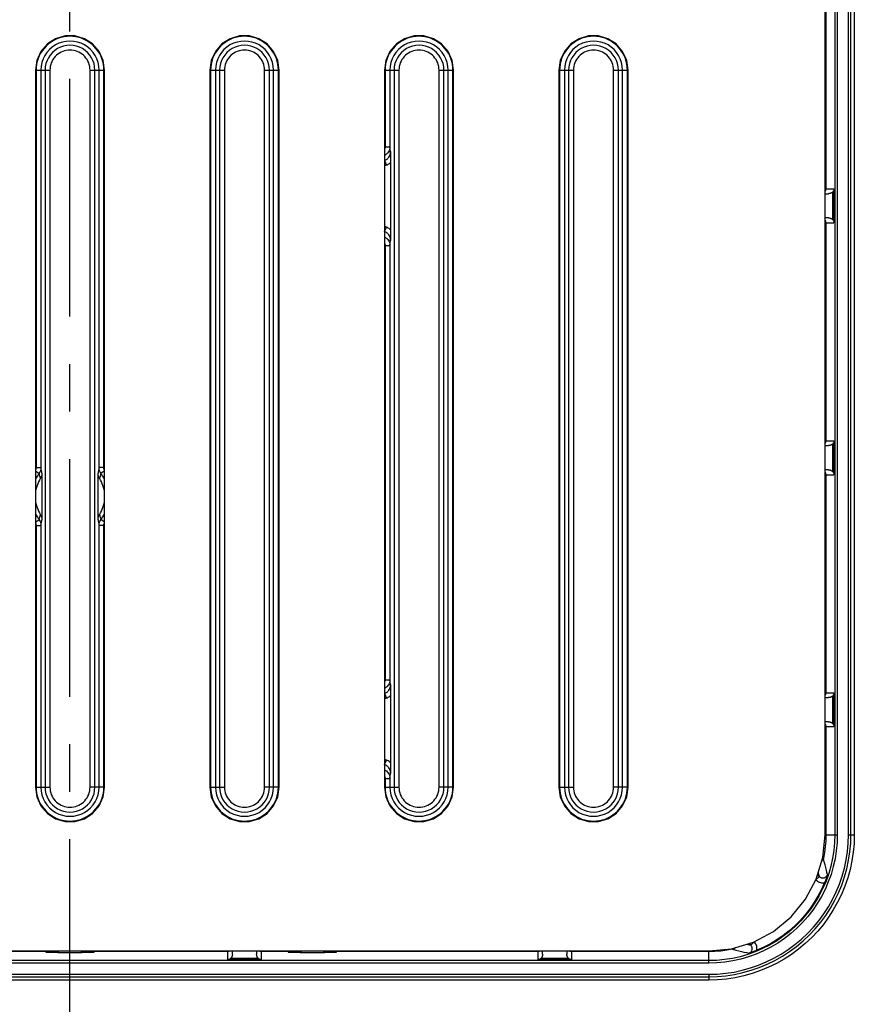
# Model space of a CAD drawing. Extents: x 0 to 1189, y 0 to 841.
# Drawn here: x 934 to 1020, y 581 to 683 of the extents above; entities that cross this region are included whole.
import ezdxf

# ---------------------------------------------------------------- set-up
doc = ezdxf.new("R2010")
doc.units = 0
doc.header["$LTSCALE"] = 65.395
doc.linetypes.add('CENTER', pattern=[0.6, 0.375, -0.075, 0.075, -0.075])
doc.layers.add('3_ALL_AXES', color=7, linetype='CONTINUOUS')
doc.layers.add('7_ALL_FEATURES', color=7, linetype='CONTINUOUS')

msp = doc.modelspace()

# ---------------------------------------------------------------- linework, layer by layer
at = {"layer": '3_ALL_AXES', "color": 2, "linetype": 'CENTER'}
msp.add_line((939.534, 573.688), (939.534, 786.077), dxfattribs=at)
at = {"layer": '3_ALL_AXES', "color": 7, "linetype": 'CONTINUOUS'}
msp.add_line((871.173, 586.693), (1005.434, 586.693), dxfattribs=at)
msp.add_lwpolyline([(1005.434, 586.693), (1007.774, 586.923), (1010.025, 587.606), (1012.098, 588.714), (1013.916, 590.206), (1015.408, 592.024), (1016.516, 594.098), (1017.199, 596.348), (1017.43, 598.688)], dxfattribs=at)
at = {"layer": '7_ALL_FEATURES', "color": 7, "linetype": 'CONTINUOUS'}
for p, q in [((1020.434, 698.97), (1020.434, 598.687)), ((1017.43, 598.688), (1017.43, 692.926)), ((935.966, 677.588), (935.966, 603.588)), ((943.102, 603.588), (943.102, 677.588)), ((953.966, 677.588), (953.966, 603.588)), ((961.102, 603.588), (961.102, 677.588)), ((971.966, 677.588), (971.966, 603.588)), ((979.102, 603.588), (979.102, 677.588)), ((989.966, 677.588), (989.966, 603.588)), ((997.102, 603.588), (997.102, 677.588)), ((972.603, 668.531), (972.604, 668.271)), ((972.604, 668.271), (972.604, 668.057)), ((972.604, 668.057), (972.604, 661.015)), ((1017.43, 664.838), (1017.758, 664.838)), ((1018.219, 662.151), (1018.219, 665.025)), ((1018.329, 665.338), (1018.329, 661.838)), ((1017.758, 662.338), (1017.43, 662.338)), ((972.603, 660.64), (972.602, 660.342)), ((972.602, 660.342), (972.6, 660.002)), ((1018.329, 639.338), (1018.329, 635.838)), ((1017.43, 638.838), (1017.758, 638.838)), ((1018.219, 636.151), (1018.219, 639.025)), ((1017.758, 636.338), (1017.43, 636.338)), ((936.639, 635.999), (936.639, 631.176)), ((942.429, 631.176), (942.429, 635.999)), ((972.603, 613.531), (972.604, 613.271)), ((972.604, 613.271), (972.604, 613.057)), ((972.604, 613.057), (972.604, 606.015)), ((1017.43, 612.838), (1017.758, 612.838)), ((1018.219, 610.151), (1018.219, 613.025)), ((1018.329, 613.338), (1018.329, 609.838)), ((1017.758, 610.338), (1017.43, 610.338)), ((972.603, 605.64), (972.602, 605.342)), ((972.602, 605.342), (972.6, 605.002)), ((956.284, 586.364), (956.284, 586.693)), ((958.784, 586.693), (958.784, 586.364)), ((988.284, 586.364), (988.284, 586.693)), ((990.784, 586.693), (990.784, 586.364)), ((959.284, 585.793), (955.784, 585.793)), ((958.971, 585.903), (956.097, 585.903)), ((991.284, 585.793), (987.784, 585.793)), ((990.971, 585.903), (988.097, 585.903)), ((1005.435, 583.688), (873.634, 583.688))]:
    msp.add_line(p, q, dxfattribs=at)
at = {"layer": '7_ALL_FEATURES', "color": 9, "linetype": 'CONTINUOUS'}
for p, q in [((1018.43, 695.492), (1018.43, 598.688)), ((1018.679, 695.47), (1018.679, 598.688)), ((1019.837, 598.687), (1019.837, 695.47)), ((1020.087, 598.687), (1020.087, 695.492)), ((1017.5, 685.27), (1017.5, 665.338)), ((936.039, 677.588), (936.039, 636.565)), ((936.039, 677.588), (937.466, 677.588)), ((936.538, 677.588), (936.538, 636.565)), ((936.966, 677.588), (936.966, 603.588)), ((937.466, 677.588), (937.466, 603.588)), ((941.602, 603.588), (941.602, 677.588)), ((941.602, 677.588), (943.03, 677.588)), ((942.102, 603.588), (942.102, 677.588)), ((942.53, 636.565), (942.53, 677.588)), ((943.03, 636.565), (943.03, 677.588)), ((954.039, 677.588), (954.039, 603.588)), ((954.039, 677.588), (955.466, 677.588)), ((954.538, 677.588), (954.538, 603.588)), ((954.966, 677.588), (954.966, 603.588)), ((955.466, 677.588), (955.466, 603.588)), ((959.602, 603.588), (959.602, 677.588)), ((959.602, 677.588), (961.03, 677.588)), ((960.102, 603.588), (960.102, 677.588)), ((960.53, 603.588), (960.53, 677.588)), ((961.03, 603.588), (961.03, 677.588)), ((972.039, 677.588), (972.039, 669.678)), ((972.039, 677.588), (973.466, 677.588)), ((972.538, 677.588), (972.538, 669.678)), ((972.966, 677.588), (972.966, 603.588)), ((973.466, 677.588), (973.466, 603.588)), ((977.602, 603.588), (977.602, 677.588)), ((977.602, 677.588), (979.03, 677.588)), ((978.102, 603.588), (978.102, 677.588)), ((978.53, 603.588), (978.53, 677.588)), ((979.03, 603.588), (979.03, 677.588)), ((990.039, 677.588), (990.039, 603.588)), ((990.039, 677.588), (991.466, 677.588)), ((990.538, 677.588), (990.538, 603.588)), ((990.966, 677.588), (990.966, 603.588)), ((991.466, 677.588), (991.466, 603.588)), ((995.602, 603.588), (995.602, 677.588)), ((995.602, 677.588), (997.03, 677.588)), ((996.102, 603.588), (996.102, 677.588)), ((996.53, 603.588), (996.53, 677.588)), ((997.03, 603.588), (997.03, 677.588)), ((972.039, 669.678), (972.538, 669.678)), ((972.6, 669.174), (972.538, 669.678)), ((971.989, 668.248), (972.183, 667.789)), ((1017.43, 665.338), (1018.329, 665.338)), ((1017.43, 661.838), (1018.329, 661.838)), ((1017.5, 661.838), (1017.5, 639.338)), ((971.989, 660.928), (972.183, 661.387)), ((972.039, 659.498), (972.039, 614.678)), ((972.039, 659.498), (972.538, 659.498)), ((972.538, 659.498), (972.6, 660.002)), ((972.538, 659.498), (972.538, 614.678)), ((1017.43, 639.338), (1018.329, 639.338)), ((935.966, 636.246), (936.34, 635.968)), ((936.039, 636.565), (936.538, 636.565)), ((943.03, 636.565), (942.53, 636.565)), ((943.102, 636.246), (942.728, 635.968)), ((1017.43, 635.838), (1018.329, 635.838)), ((1017.5, 635.838), (1017.5, 613.338)), ((935.966, 630.93), (936.34, 631.208)), ((943.102, 630.93), (942.728, 631.208)), ((936.039, 630.61), (936.039, 603.588)), ((936.039, 630.61), (936.538, 630.61)), ((936.538, 630.61), (936.538, 603.588)), ((942.53, 603.588), (942.53, 630.61)), ((943.03, 630.61), (942.53, 630.61)), ((943.03, 603.588), (943.03, 630.61)), ((972.039, 614.678), (972.538, 614.678)), ((972.6, 614.174), (972.538, 614.678)), ((971.989, 613.248), (972.183, 612.789)), ((1017.43, 613.338), (1018.329, 613.338)), ((1017.43, 609.838), (1018.329, 609.838)), ((1017.5, 609.838), (1017.5, 598.688)), ((971.989, 605.928), (972.183, 606.387)), ((972.538, 604.498), (972.6, 605.002)), ((936.039, 603.588), (937.466, 603.588)), ((943.03, 603.588), (941.602, 603.588)), ((954.039, 603.588), (955.466, 603.588)), ((961.03, 603.588), (959.602, 603.588)), ((972.039, 604.498), (972.039, 603.588)), ((972.039, 604.498), (972.538, 604.498)), ((972.039, 603.588), (973.466, 603.588)), ((972.538, 604.498), (972.538, 603.588)), ((979.03, 603.588), (977.602, 603.588)), ((990.039, 603.588), (991.466, 603.588)), ((997.03, 603.588), (995.602, 603.588)), ((1017.43, 598.688), (1018.679, 598.688)), ((1019.837, 598.687), (1020.434, 598.687)), ((1017.248, 596.237), (1017.17, 596.253)), ((1016.654, 594.551), (1016.834, 594.371)), ((1016.834, 594.371), (1016.481, 594.018)), ((1009.751, 587.288), (1009.571, 587.468)), ((1009.751, 587.288), (1010.105, 587.641)), ((938.046, 586.622), (923.284, 586.622)), ((955.784, 586.622), (941.022, 586.622)), ((955.784, 586.693), (955.784, 585.793)), ((959.284, 585.793), (959.284, 586.693)), ((963.046, 586.622), (959.284, 586.622)), ((987.784, 586.622), (966.022, 586.622)), ((987.784, 586.693), (987.784, 585.793)), ((991.284, 585.793), (991.284, 586.693)), ((1005.434, 586.622), (991.284, 586.622)), ((1005.434, 585.443), (1005.434, 586.693)), ((1007.869, 586.952), (1007.885, 586.874)), ((1005.434, 585.693), (873.634, 585.693)), ((1005.434, 585.443), (873.634, 585.443)), ((873.634, 584.285), (1005.435, 584.285)), ((1005.435, 584.285), (1005.435, 583.688)), ((873.634, 584.035), (1005.435, 584.035))]:
    msp.add_line(p, q, dxfattribs=at)
at = {"layer": '7_ALL_FEATURES', "color": 7, "linetype": 'CONTINUOUS'}
for points in [[(943.102, 677.588), (942.958, 678.593), (942.536, 679.517), (941.871, 680.285), (941.016, 680.834), (940.042, 681.12), (939.027, 681.12), (938.052, 680.834), (937.198, 680.285), (936.532, 679.517), (936.111, 678.593), (935.966, 677.588)], [(961.102, 677.588), (960.958, 678.593), (960.536, 679.517), (959.871, 680.285), (959.016, 680.834), (958.042, 681.12), (957.027, 681.12), (956.052, 680.834), (955.198, 680.285), (954.532, 679.517), (954.111, 678.593), (953.966, 677.588)], [(979.102, 677.588), (978.958, 678.593), (978.536, 679.517), (977.871, 680.285), (977.016, 680.834), (976.042, 681.12), (975.027, 681.12), (974.052, 680.834), (973.198, 680.285), (972.532, 679.517), (972.111, 678.593), (971.966, 677.588)], [(997.102, 677.588), (996.958, 678.593), (996.536, 679.517), (995.871, 680.285), (995.016, 680.834), (994.042, 681.12), (993.027, 681.12), (992.052, 680.834), (991.198, 680.285), (990.532, 679.517), (990.111, 678.593), (989.966, 677.588)], [(972.6, 669.174), (972.602, 668.831), (972.602, 668.676), (972.603, 668.531)], [(1018.219, 665.025), (1018.205, 665.011), (1018.189, 664.996), (1018.173, 664.982), (1018.154, 664.967), (1018.135, 664.952), (1018.113, 664.938), (1018.089, 664.924), (1018.064, 664.91), (1018.036, 664.897), (1018.006, 664.884), (1017.973, 664.872), (1017.937, 664.861), (1017.898, 664.852), (1017.855, 664.845), (1017.809, 664.84), (1017.758, 664.838)], [(1018.329, 665.338), (1018.325, 665.271), (1018.311, 665.204), (1018.289, 665.141), (1018.258, 665.081), (1018.219, 665.025)], [(1017.758, 662.338), (1017.809, 662.336), (1017.855, 662.331), (1017.898, 662.324), (1017.937, 662.315), (1017.973, 662.304), (1018.006, 662.292), (1018.036, 662.279), (1018.064, 662.266), (1018.089, 662.252), (1018.113, 662.238), (1018.135, 662.223), (1018.154, 662.209), (1018.173, 662.194), (1018.189, 662.18), (1018.205, 662.165), (1018.219, 662.151)], [(1018.219, 662.151), (1018.258, 662.095), (1018.289, 662.035), (1018.311, 661.971), (1018.325, 661.905), (1018.329, 661.838)], [(972.604, 661.015), (972.603, 660.775), (972.603, 660.64)], [(1018.329, 639.338), (1018.325, 639.271), (1018.311, 639.204), (1018.289, 639.141), (1018.258, 639.081), (1018.219, 639.025)], [(1018.219, 639.025), (1018.205, 639.011), (1018.189, 638.996), (1018.173, 638.982), (1018.154, 638.967), (1018.135, 638.952), (1018.113, 638.938), (1018.089, 638.924), (1018.064, 638.91), (1018.036, 638.897), (1018.006, 638.884), (1017.973, 638.872), (1017.937, 638.861), (1017.898, 638.852), (1017.855, 638.845), (1017.809, 638.84), (1017.758, 638.838)], [(1017.758, 636.338), (1017.809, 636.336), (1017.855, 636.331), (1017.898, 636.324), (1017.937, 636.315), (1017.973, 636.304), (1018.006, 636.292), (1018.036, 636.279), (1018.064, 636.266), (1018.089, 636.252), (1018.113, 636.238), (1018.135, 636.223), (1018.154, 636.209), (1018.173, 636.194), (1018.189, 636.18), (1018.205, 636.165), (1018.219, 636.151)], [(1018.219, 636.151), (1018.258, 636.095), (1018.289, 636.035), (1018.311, 635.971), (1018.325, 635.905), (1018.329, 635.838)], [(936.639, 635.999), (936.633, 635.889), (936.614, 635.779), (936.584, 635.672), (936.542, 635.569), (936.489, 635.472)], [(942.579, 635.472), (942.526, 635.569), (942.484, 635.672), (942.454, 635.779), (942.436, 635.889), (942.429, 635.999)], [(936.489, 631.704), (936.542, 631.606), (936.584, 631.503), (936.614, 631.397), (936.633, 631.287), (936.639, 631.176)], [(942.429, 631.176), (942.436, 631.287), (942.454, 631.397), (942.484, 631.503), (942.526, 631.606), (942.579, 631.704)], [(972.6, 614.174), (972.602, 613.831), (972.602, 613.676), (972.603, 613.531)], [(1018.219, 613.025), (1018.205, 613.011), (1018.189, 612.996), (1018.173, 612.982), (1018.154, 612.967), (1018.135, 612.952), (1018.113, 612.938), (1018.089, 612.924), (1018.064, 612.91), (1018.036, 612.897), (1018.006, 612.884), (1017.973, 612.872), (1017.937, 612.861), (1017.898, 612.852), (1017.855, 612.845), (1017.809, 612.84), (1017.758, 612.838)], [(1018.329, 613.338), (1018.325, 613.271), (1018.311, 613.204), (1018.289, 613.141), (1018.258, 613.081), (1018.219, 613.025)], [(1017.758, 610.338), (1017.809, 610.336), (1017.855, 610.331), (1017.898, 610.324), (1017.937, 610.315), (1017.973, 610.304), (1018.006, 610.292), (1018.036, 610.279), (1018.064, 610.266), (1018.089, 610.252), (1018.113, 610.238), (1018.135, 610.223), (1018.154, 610.209), (1018.173, 610.194), (1018.189, 610.18), (1018.205, 610.165), (1018.219, 610.151)], [(1018.219, 610.151), (1018.258, 610.095), (1018.289, 610.035), (1018.311, 609.971), (1018.325, 609.905), (1018.329, 609.838)], [(972.604, 606.015), (972.603, 605.775), (972.603, 605.64)], [(935.966, 603.588), (936.111, 602.583), (936.532, 601.659), (937.198, 600.891), (938.052, 600.342), (939.027, 600.056), (940.042, 600.056), (941.016, 600.342), (941.871, 600.891), (942.536, 601.659), (942.958, 602.583), (943.102, 603.588)], [(953.966, 603.588), (954.111, 602.583), (954.532, 601.659), (955.198, 600.891), (956.052, 600.342), (957.027, 600.056), (958.042, 600.056), (959.016, 600.342), (959.871, 600.891), (960.536, 601.659), (960.958, 602.583), (961.102, 603.588)], [(971.966, 603.588), (972.111, 602.583), (972.532, 601.659), (973.198, 600.891), (974.052, 600.342), (975.027, 600.056), (976.042, 600.056), (977.016, 600.342), (977.871, 600.891), (978.536, 601.659), (978.958, 602.583), (979.102, 603.588)], [(989.966, 603.588), (990.111, 602.583), (990.532, 601.659), (991.198, 600.891), (992.052, 600.342), (993.027, 600.056), (994.042, 600.056), (995.016, 600.342), (995.871, 600.891), (996.536, 601.659), (996.958, 602.583), (997.102, 603.588)], [(1020.434, 598.687), (1020.407, 597.782), (1020.325, 596.88), (1020.189, 595.984), (1019.998, 595.098), (1019.755, 594.225), (1019.459, 593.368), (1019.113, 592.531), (1018.716, 591.717), (1018.271, 590.927), (1017.779, 590.166), (1017.242, 589.437), (1016.662, 588.741), (1016.041, 588.081), (1015.381, 587.46), (1014.685, 586.88), (1013.956, 586.343), (1013.195, 585.851), (1012.406, 585.406), (1011.591, 585.009), (1010.754, 584.663), (1009.897, 584.367), (1009.024, 584.124), (1008.138, 583.934), (1007.242, 583.797), (1006.34, 583.715), (1005.435, 583.688)], [(1017.661, 594.565), (1017.625, 594.453), (1017.59, 594.347), (1017.555, 594.246), (1017.521, 594.15), (1017.487, 594.06), (1017.454, 593.974), (1017.422, 593.892), (1017.391, 593.814), (1017.361, 593.74)], [(1017.361, 593.74), (1017.041, 593.03), (1016.679, 592.34), (1016.275, 591.674), (1015.833, 591.033), (1015.352, 590.42), (1014.836, 589.837), (1014.285, 589.286), (1013.702, 588.77), (1013.089, 588.289), (1012.448, 587.847), (1011.782, 587.443), (1011.092, 587.081), (1010.382, 586.761)], [(938.046, 586.622), (937.881, 586.62), (937.728, 586.617), (937.588, 586.615), (937.462, 586.612), (937.351, 586.608), (937.256, 586.605), (937.177, 586.602), (937.115, 586.598), (937.07, 586.595), (937.043, 586.591), (937.034, 586.587)], [(937.034, 586.587), (937.045, 586.583), (937.079, 586.579), (937.135, 586.575), (937.213, 586.571), (937.312, 586.567), (937.431, 586.564), (937.569, 586.56), (937.725, 586.557), (937.897, 586.554), (938.084, 586.552), (938.284, 586.549), (938.496, 586.548), (938.716, 586.546), (938.945, 586.545), (939.178, 586.544), (939.415, 586.544), (939.653, 586.544), (939.89, 586.544), (940.123, 586.545), (940.352, 586.546), (940.573, 586.548), (940.784, 586.549), (940.984, 586.552), (941.171, 586.554), (941.343, 586.557), (941.499, 586.56), (941.637, 586.564), (941.756, 586.567), (941.855, 586.571), (941.933, 586.575), (941.989, 586.579), (942.023, 586.583), (942.034, 586.587)], [(938.046, 586.622), (938.15, 586.629), (938.268, 586.647), (938.403, 586.678), (938.453, 586.693)], [(940.615, 586.693), (940.665, 586.678), (940.801, 586.647), (940.919, 586.629), (941.022, 586.622)], [(942.034, 586.587), (942.025, 586.591), (941.998, 586.595), (941.954, 586.598), (941.892, 586.602), (941.813, 586.605), (941.717, 586.608), (941.606, 586.612), (941.48, 586.615), (941.34, 586.617), (941.187, 586.62), (941.022, 586.622)], [(956.284, 586.364), (956.282, 586.313), (956.277, 586.267), (956.27, 586.224), (956.261, 586.185), (956.25, 586.149), (956.238, 586.116), (956.225, 586.086), (956.212, 586.058), (956.198, 586.033), (956.184, 586.009), (956.17, 585.988), (956.155, 585.968), (956.14, 585.949), (956.126, 585.933), (956.111, 585.917), (956.097, 585.903)], [(958.971, 585.903), (958.957, 585.917), (958.942, 585.933), (958.928, 585.949), (958.913, 585.968), (958.899, 585.988), (958.884, 586.009), (958.87, 586.033), (958.856, 586.058), (958.843, 586.086), (958.83, 586.116), (958.818, 586.149), (958.808, 586.185), (958.798, 586.224), (958.791, 586.267), (958.786, 586.313), (958.784, 586.364)], [(963.046, 586.622), (962.881, 586.62), (962.728, 586.617), (962.588, 586.615), (962.462, 586.612), (962.351, 586.608), (962.256, 586.605), (962.177, 586.602), (962.115, 586.598), (962.07, 586.595), (962.043, 586.591), (962.034, 586.587)], [(962.034, 586.587), (962.045, 586.583), (962.079, 586.579), (962.135, 586.575), (962.213, 586.571), (962.312, 586.567), (962.431, 586.564), (962.569, 586.56), (962.725, 586.557), (962.897, 586.554), (963.084, 586.552), (963.284, 586.549), (963.496, 586.548), (963.716, 586.546), (963.945, 586.545), (964.178, 586.544), (964.415, 586.544), (964.653, 586.544), (964.89, 586.544), (965.123, 586.545), (965.352, 586.546), (965.573, 586.548), (965.784, 586.549), (965.984, 586.552), (966.171, 586.554), (966.343, 586.557), (966.499, 586.56), (966.637, 586.564), (966.756, 586.567), (966.855, 586.571), (966.933, 586.575), (966.989, 586.579), (967.023, 586.583), (967.034, 586.587)], [(963.046, 586.622), (963.15, 586.629), (963.268, 586.647), (963.403, 586.678), (963.453, 586.693)], [(965.615, 586.693), (965.665, 586.678), (965.801, 586.647), (965.919, 586.629), (966.022, 586.622)], [(967.034, 586.587), (967.025, 586.591), (966.998, 586.595), (966.954, 586.598), (966.892, 586.602), (966.813, 586.605), (966.717, 586.608), (966.606, 586.612), (966.48, 586.615), (966.34, 586.617), (966.187, 586.62), (966.022, 586.622)], [(988.284, 586.364), (988.282, 586.313), (988.277, 586.267), (988.27, 586.224), (988.261, 586.185), (988.25, 586.149), (988.238, 586.116), (988.225, 586.086), (988.212, 586.058), (988.198, 586.033), (988.184, 586.009), (988.17, 585.988), (988.155, 585.968), (988.14, 585.949), (988.126, 585.933), (988.111, 585.917), (988.097, 585.903)], [(990.971, 585.903), (990.957, 585.917), (990.942, 585.933), (990.928, 585.949), (990.913, 585.968), (990.899, 585.988), (990.884, 586.009), (990.87, 586.033), (990.856, 586.058), (990.843, 586.086), (990.83, 586.116), (990.818, 586.149), (990.808, 586.185), (990.798, 586.224), (990.791, 586.267), (990.786, 586.313), (990.784, 586.364)], [(1010.382, 586.761), (1010.308, 586.731), (1010.229, 586.699), (1010.147, 586.667), (1010.061, 586.634), (1009.97, 586.601), (1009.874, 586.567), (1009.774, 586.532), (1009.668, 586.496), (1009.557, 586.461)], [(956.097, 585.903), (956.042, 585.864), (955.981, 585.834), (955.918, 585.811), (955.852, 585.798), (955.784, 585.793)], [(959.284, 585.793), (959.217, 585.798), (959.151, 585.811), (959.087, 585.834), (959.027, 585.864), (958.971, 585.903)], [(988.097, 585.903), (988.042, 585.864), (987.981, 585.834), (987.918, 585.811), (987.852, 585.798), (987.784, 585.793)], [(991.284, 585.793), (991.217, 585.798), (991.151, 585.811), (991.087, 585.834), (991.027, 585.864), (990.971, 585.903)]]:
    msp.add_lwpolyline(points, dxfattribs=at)
at = {"layer": '7_ALL_FEATURES', "color": 9, "linetype": 'CONTINUOUS'}
for points in [[(943.03, 677.588), (943.017, 677.89), (942.977, 678.192), (942.911, 678.49), (942.82, 678.782), (942.703, 679.064), (942.562, 679.334), (942.398, 679.592), (942.213, 679.834), (942.007, 680.059), (941.782, 680.265), (941.54, 680.451), (941.283, 680.615), (941.012, 680.756), (940.73, 680.873), (940.439, 680.964), (940.141, 681.03), (939.839, 681.07), (939.534, 681.084), (939.229, 681.07), (938.927, 681.03), (938.629, 680.964), (938.338, 680.873), (938.056, 680.756), (937.786, 680.615), (937.528, 680.451), (937.286, 680.265), (937.061, 680.059), (936.855, 679.834), (936.67, 679.592), (936.506, 679.334), (936.365, 679.064), (936.249, 678.782), (936.157, 678.49), (936.091, 678.192), (936.052, 677.89), (936.039, 677.588)], [(961.03, 677.588), (961.017, 677.89), (960.977, 678.192), (960.911, 678.49), (960.82, 678.782), (960.703, 679.064), (960.562, 679.334), (960.398, 679.592), (960.213, 679.834), (960.007, 680.059), (959.782, 680.265), (959.54, 680.451), (959.283, 680.615), (959.012, 680.756), (958.73, 680.873), (958.439, 680.964), (958.141, 681.03), (957.839, 681.07), (957.534, 681.084), (957.229, 681.07), (956.927, 681.03), (956.629, 680.964), (956.338, 680.873), (956.056, 680.756), (955.786, 680.615), (955.528, 680.451), (955.286, 680.265), (955.061, 680.059), (954.855, 679.834), (954.67, 679.592), (954.506, 679.334), (954.365, 679.064), (954.249, 678.782), (954.157, 678.49), (954.091, 678.192), (954.052, 677.89), (954.039, 677.588)], [(979.03, 677.588), (979.017, 677.89), (978.977, 678.192), (978.911, 678.49), (978.82, 678.782), (978.703, 679.064), (978.562, 679.334), (978.398, 679.592), (978.213, 679.834), (978.007, 680.059), (977.782, 680.265), (977.54, 680.451), (977.283, 680.615), (977.012, 680.756), (976.73, 680.873), (976.439, 680.964), (976.141, 681.03), (975.839, 681.07), (975.534, 681.084), (975.229, 681.07), (974.927, 681.03), (974.629, 680.964), (974.338, 680.873), (974.056, 680.756), (973.786, 680.615), (973.528, 680.451), (973.286, 680.265), (973.061, 680.059), (972.855, 679.834), (972.67, 679.592), (972.506, 679.334), (972.365, 679.064), (972.249, 678.782), (972.157, 678.49), (972.091, 678.192), (972.052, 677.89), (972.039, 677.588)], [(997.03, 677.588), (997.017, 677.89), (996.977, 678.192), (996.911, 678.49), (996.82, 678.782), (996.703, 679.064), (996.562, 679.334), (996.398, 679.592), (996.213, 679.834), (996.007, 680.059), (995.782, 680.265), (995.54, 680.451), (995.283, 680.615), (995.012, 680.756), (994.73, 680.873), (994.439, 680.964), (994.141, 681.03), (993.839, 681.07), (993.534, 681.084), (993.229, 681.07), (992.927, 681.03), (992.629, 680.964), (992.338, 680.873), (992.056, 680.756), (991.786, 680.615), (991.528, 680.451), (991.286, 680.265), (991.061, 680.059), (990.855, 679.834), (990.67, 679.592), (990.506, 679.334), (990.365, 679.064), (990.249, 678.782), (990.157, 678.49), (990.091, 678.192), (990.052, 677.89), (990.039, 677.588)], [(941.602, 677.588), (941.593, 677.779), (941.567, 677.968), (941.523, 678.154), (941.463, 678.335), (941.385, 678.51), (941.292, 678.677), (941.184, 678.834), (941.062, 678.981), (940.927, 679.116), (940.78, 679.238), (940.623, 679.346), (940.456, 679.439), (940.281, 679.516), (940.1, 679.577), (939.914, 679.621), (939.725, 679.647), (939.534, 679.656), (939.343, 679.647), (939.154, 679.621), (938.968, 679.577), (938.787, 679.516), (938.612, 679.439), (938.445, 679.346), (938.288, 679.238), (938.141, 679.116), (938.006, 678.981), (937.884, 678.834), (937.776, 678.677), (937.683, 678.51), (937.606, 678.335), (937.545, 678.154), (937.501, 677.968), (937.475, 677.779), (937.466, 677.588)], [(959.602, 677.588), (959.593, 677.779), (959.567, 677.968), (959.523, 678.154), (959.463, 678.335), (959.385, 678.51), (959.292, 678.677), (959.184, 678.834), (959.062, 678.981), (958.927, 679.116), (958.78, 679.238), (958.623, 679.346), (958.456, 679.439), (958.281, 679.516), (958.1, 679.577), (957.914, 679.621), (957.725, 679.647), (957.534, 679.656), (957.343, 679.647), (957.154, 679.621), (956.968, 679.577), (956.787, 679.516), (956.612, 679.439), (956.445, 679.346), (956.288, 679.238), (956.141, 679.116), (956.006, 678.981), (955.884, 678.834), (955.776, 678.677), (955.683, 678.51), (955.606, 678.335), (955.545, 678.154), (955.501, 677.968), (955.475, 677.779), (955.466, 677.588)], [(977.602, 677.588), (977.593, 677.779), (977.567, 677.968), (977.523, 678.154), (977.463, 678.335), (977.385, 678.51), (977.292, 678.677), (977.184, 678.834), (977.062, 678.981), (976.927, 679.116), (976.78, 679.238), (976.623, 679.346), (976.456, 679.439), (976.281, 679.516), (976.1, 679.577), (975.914, 679.621), (975.725, 679.647), (975.534, 679.656), (975.343, 679.647), (975.154, 679.621), (974.968, 679.577), (974.787, 679.516), (974.612, 679.439), (974.445, 679.346), (974.288, 679.238), (974.141, 679.116), (974.006, 678.981), (973.884, 678.834), (973.776, 678.677), (973.683, 678.51), (973.606, 678.335), (973.545, 678.154), (973.501, 677.968), (973.475, 677.779), (973.466, 677.588)], [(995.602, 677.588), (995.593, 677.779), (995.567, 677.968), (995.523, 678.154), (995.463, 678.335), (995.385, 678.51), (995.292, 678.677), (995.184, 678.834), (995.062, 678.981), (994.927, 679.116), (994.78, 679.238), (994.623, 679.346), (994.456, 679.439), (994.281, 679.516), (994.1, 679.577), (993.914, 679.621), (993.725, 679.647), (993.534, 679.656), (993.343, 679.647), (993.154, 679.621), (992.968, 679.577), (992.787, 679.516), (992.612, 679.439), (992.445, 679.346), (992.288, 679.238), (992.141, 679.116), (992.006, 678.981), (991.884, 678.834), (991.776, 678.677), (991.683, 678.51), (991.606, 678.335), (991.545, 678.154), (991.501, 677.968), (991.475, 677.779), (991.466, 677.588)], [(972.039, 669.678), (972.036, 669.623), (972.027, 669.57), (972.012, 669.517), (971.992, 669.466), (971.966, 669.418), (971.966, 669.418)], [(972.538, 669.678), (972.533, 669.569), (972.515, 669.462), (972.486, 669.357), (972.445, 669.256), (972.394, 669.16), (972.332, 669.07), (972.262, 668.988), (972.182, 668.913), (972.095, 668.848), (972.002, 668.792), (971.966, 668.776)], [(971.989, 668.248), (972.054, 668.279), (972.117, 668.314), (972.178, 668.354), (972.24, 668.401), (972.303, 668.459), (972.366, 668.528), (972.426, 668.608), (972.478, 668.694), (972.521, 668.784), (972.555, 668.878), (972.58, 668.975), (972.595, 669.074), (972.6, 669.174)], [(972.183, 667.789), (972.271, 667.829), (972.355, 667.875), (972.438, 667.927), (972.521, 667.987), (972.604, 668.057)], [(1017.5, 665.338), (1017.495, 665.267), (1017.48, 665.197), (1017.455, 665.13), (1017.43, 665.084)], [(1017.43, 662.092), (1017.455, 662.046), (1017.48, 661.979), (1017.495, 661.909), (1017.5, 661.838)], [(972.6, 660.002), (972.595, 660.104), (972.579, 660.205), (972.554, 660.303), (972.519, 660.399), (972.474, 660.49), (972.42, 660.577), (972.362, 660.653), (972.303, 660.717), (972.245, 660.77), (972.185, 660.817), (972.125, 660.857), (972.061, 660.894), (971.989, 660.928)], [(972.604, 661.119), (972.526, 661.185), (972.447, 661.243), (972.365, 661.295), (972.28, 661.342), (972.183, 661.387)], [(971.966, 660.4), (972.002, 660.384), (972.095, 660.328), (972.182, 660.263), (972.262, 660.188), (972.332, 660.106), (972.394, 660.016), (972.445, 659.92), (972.486, 659.819), (972.515, 659.714), (972.533, 659.607), (972.538, 659.498)], [(971.966, 659.758), (971.966, 659.758), (971.992, 659.709), (972.012, 659.659), (972.027, 659.606), (972.036, 659.552), (972.039, 659.498)], [(1017.5, 639.338), (1017.495, 639.267), (1017.48, 639.197), (1017.455, 639.13), (1017.43, 639.084)], [(936.039, 636.565), (936.036, 636.512), (936.027, 636.459), (936.013, 636.408), (935.994, 636.358), (935.969, 636.311), (935.966, 636.307)], [(936.538, 636.565), (936.533, 636.459), (936.516, 636.353), (936.488, 636.25), (936.449, 636.151), (936.399, 636.057), (936.34, 635.968)], [(936.639, 635.999), (936.617, 636.126), (936.594, 636.263), (936.567, 636.408), (936.538, 636.565)], [(942.53, 636.565), (942.505, 636.432), (942.483, 636.311), (942.464, 636.199), (942.446, 636.096), (942.429, 635.999)], [(942.728, 635.968), (942.669, 636.057), (942.62, 636.151), (942.581, 636.25), (942.553, 636.353), (942.536, 636.459), (942.53, 636.565)], [(943.102, 636.307), (943.099, 636.311), (943.075, 636.358), (943.055, 636.408), (943.041, 636.459), (943.033, 636.512), (943.03, 636.565)], [(1017.43, 636.092), (1017.455, 636.046), (1017.48, 635.979), (1017.495, 635.909), (1017.5, 635.838)], [(936.489, 635.472), (936.456, 635.582), (936.421, 635.7), (936.382, 635.828), (936.34, 635.968)], [(942.631, 635.645), (942.604, 635.555), (942.579, 635.472)], [(942.728, 635.968), (942.693, 635.85), (942.631, 635.645)], [(936.34, 631.208), (936.382, 631.347), (936.421, 631.477), (936.457, 631.595), (936.489, 631.704)], [(936.34, 631.208), (936.399, 631.119), (936.449, 631.025), (936.488, 630.925), (936.516, 630.822), (936.533, 630.717), (936.538, 630.61)], [(936.538, 630.61), (936.567, 630.766), (936.594, 630.915), (936.618, 631.051), (936.639, 631.176)], [(942.429, 631.176), (942.451, 631.048), (942.475, 630.911), (942.501, 630.766), (942.53, 630.61)], [(942.53, 630.61), (942.536, 630.717), (942.553, 630.822), (942.581, 630.925), (942.62, 631.025), (942.669, 631.119), (942.728, 631.208)], [(942.579, 631.704), (942.612, 631.593), (942.648, 631.473), (942.687, 631.346), (942.728, 631.208)], [(935.966, 630.869), (935.969, 630.865), (935.994, 630.818), (936.013, 630.768), (936.027, 630.717), (936.036, 630.664), (936.039, 630.61)], [(943.03, 630.61), (943.033, 630.664), (943.041, 630.717), (943.055, 630.768), (943.075, 630.818), (943.099, 630.865), (943.102, 630.869)], [(972.039, 614.678), (972.036, 614.623), (972.027, 614.57), (972.012, 614.517), (971.992, 614.466), (971.966, 614.418), (971.966, 614.418)], [(972.538, 614.678), (972.533, 614.569), (972.515, 614.462), (972.486, 614.357), (972.445, 614.256), (972.394, 614.16), (972.332, 614.07), (972.262, 613.988), (972.182, 613.913), (972.095, 613.848), (972.002, 613.792), (971.966, 613.776)], [(971.989, 613.248), (972.054, 613.279), (972.117, 613.314), (972.178, 613.354), (972.24, 613.401), (972.303, 613.459), (972.366, 613.528), (972.426, 613.608), (972.478, 613.694), (972.521, 613.784), (972.555, 613.878), (972.58, 613.975), (972.595, 614.074), (972.6, 614.174)], [(972.183, 612.789), (972.271, 612.829), (972.355, 612.875), (972.438, 612.927), (972.521, 612.987), (972.604, 613.057)], [(1017.5, 613.338), (1017.495, 613.267), (1017.48, 613.197), (1017.455, 613.13), (1017.43, 613.084)], [(1017.43, 610.092), (1017.455, 610.046), (1017.48, 609.979), (1017.495, 609.909), (1017.5, 609.838)], [(972.6, 605.002), (972.595, 605.104), (972.579, 605.205), (972.554, 605.303), (972.519, 605.399), (972.474, 605.49), (972.42, 605.577), (972.362, 605.653), (972.303, 605.717), (972.245, 605.77), (972.185, 605.817), (972.125, 605.857), (972.061, 605.894), (971.989, 605.928)], [(972.604, 606.119), (972.526, 606.185), (972.447, 606.243), (972.365, 606.295), (972.28, 606.342), (972.183, 606.387)], [(971.966, 605.4), (972.002, 605.384), (972.095, 605.328), (972.182, 605.263), (972.262, 605.188), (972.332, 605.106), (972.394, 605.016), (972.445, 604.92), (972.486, 604.819), (972.515, 604.714), (972.533, 604.607), (972.538, 604.498)], [(971.966, 604.758), (971.966, 604.758), (971.992, 604.709), (972.012, 604.659), (972.027, 604.606), (972.036, 604.552), (972.039, 604.498)], [(936.039, 603.588), (936.052, 603.285), (936.091, 602.983), (936.157, 602.685), (936.249, 602.394), (936.365, 602.112), (936.506, 601.841), (936.67, 601.584), (936.856, 601.342), (937.062, 601.117), (937.286, 600.911), (937.528, 600.725), (937.786, 600.561), (938.056, 600.42), (938.338, 600.303), (938.629, 600.211), (938.927, 600.145), (939.229, 600.106), (939.534, 600.092), (939.839, 600.106), (940.141, 600.145), (940.439, 600.211), (940.73, 600.303), (941.012, 600.42), (941.283, 600.561), (941.54, 600.725), (941.782, 600.911), (942.007, 601.117), (942.213, 601.342), (942.398, 601.584), (942.562, 601.841), (942.703, 602.112), (942.819, 602.394), (942.911, 602.685), (942.977, 602.983), (943.017, 603.285), (943.03, 603.588)], [(937.466, 603.588), (937.475, 603.397), (937.501, 603.208), (937.545, 603.022), (937.606, 602.841), (937.683, 602.666), (937.776, 602.499), (937.884, 602.342), (938.006, 602.195), (938.141, 602.06), (938.288, 601.938), (938.445, 601.83), (938.612, 601.737), (938.787, 601.66), (938.968, 601.599), (939.154, 601.555), (939.343, 601.529), (939.534, 601.52), (939.725, 601.529), (939.914, 601.555), (940.1, 601.599), (940.281, 601.66), (940.456, 601.737), (940.623, 601.83), (940.78, 601.938), (940.927, 602.06), (941.062, 602.195), (941.184, 602.342), (941.292, 602.499), (941.385, 602.666), (941.463, 602.841), (941.523, 603.022), (941.567, 603.208), (941.593, 603.397), (941.602, 603.588)], [(954.039, 603.588), (954.052, 603.285), (954.091, 602.983), (954.157, 602.685), (954.249, 602.394), (954.365, 602.112), (954.506, 601.841), (954.67, 601.584), (954.856, 601.342), (955.062, 601.117), (955.286, 600.911), (955.528, 600.725), (955.786, 600.561), (956.056, 600.42), (956.338, 600.303), (956.629, 600.211), (956.927, 600.145), (957.229, 600.106), (957.534, 600.092), (957.839, 600.106), (958.141, 600.145), (958.439, 600.211), (958.73, 600.303), (959.012, 600.42), (959.283, 600.561), (959.54, 600.725), (959.782, 600.911), (960.007, 601.117), (960.213, 601.342), (960.398, 601.584), (960.562, 601.841), (960.703, 602.112), (960.819, 602.394), (960.911, 602.685), (960.977, 602.983), (961.017, 603.285), (961.03, 603.588)], [(955.466, 603.588), (955.475, 603.397), (955.501, 603.208), (955.545, 603.022), (955.606, 602.841), (955.683, 602.666), (955.776, 602.499), (955.884, 602.342), (956.006, 602.195), (956.141, 602.06), (956.288, 601.938), (956.445, 601.83), (956.612, 601.737), (956.787, 601.66), (956.968, 601.599), (957.154, 601.555), (957.343, 601.529), (957.534, 601.52), (957.725, 601.529), (957.914, 601.555), (958.1, 601.599), (958.281, 601.66), (958.456, 601.737), (958.623, 601.83), (958.78, 601.938), (958.927, 602.06), (959.062, 602.195), (959.184, 602.342), (959.292, 602.499), (959.385, 602.666), (959.463, 602.841), (959.523, 603.022), (959.567, 603.208), (959.593, 603.397), (959.602, 603.588)], [(972.039, 603.588), (972.052, 603.285), (972.091, 602.983), (972.157, 602.685), (972.249, 602.394), (972.365, 602.112), (972.506, 601.841), (972.67, 601.584), (972.856, 601.342), (973.062, 601.117), (973.286, 600.911), (973.528, 600.725), (973.786, 600.561), (974.056, 600.42), (974.338, 600.303), (974.629, 600.211), (974.927, 600.145), (975.229, 600.106), (975.534, 600.092), (975.839, 600.106), (976.141, 600.145), (976.439, 600.211), (976.73, 600.303), (977.012, 600.42), (977.283, 600.561), (977.54, 600.725), (977.782, 600.911), (978.007, 601.117), (978.213, 601.342), (978.398, 601.584), (978.562, 601.841), (978.703, 602.112), (978.819, 602.394), (978.911, 602.685), (978.977, 602.983), (979.017, 603.285), (979.03, 603.588)], [(973.466, 603.588), (973.475, 603.397), (973.501, 603.208), (973.545, 603.022), (973.606, 602.841), (973.683, 602.666), (973.776, 602.499), (973.884, 602.342), (974.006, 602.195), (974.141, 602.06), (974.288, 601.938), (974.445, 601.83), (974.612, 601.737), (974.787, 601.66), (974.968, 601.599), (975.154, 601.555), (975.343, 601.529), (975.534, 601.52), (975.725, 601.529), (975.914, 601.555), (976.1, 601.599), (976.281, 601.66), (976.456, 601.737), (976.623, 601.83), (976.78, 601.938), (976.927, 602.06), (977.062, 602.195), (977.184, 602.342), (977.292, 602.499), (977.385, 602.666), (977.463, 602.841), (977.523, 603.022), (977.567, 603.208), (977.593, 603.397), (977.602, 603.588)], [(990.039, 603.588), (990.052, 603.285), (990.091, 602.983), (990.157, 602.685), (990.249, 602.394), (990.365, 602.112), (990.506, 601.841), (990.67, 601.584), (990.856, 601.342), (991.062, 601.117), (991.286, 600.911), (991.528, 600.725), (991.786, 600.561), (992.056, 600.42), (992.338, 600.303), (992.629, 600.211), (992.927, 600.145), (993.229, 600.106), (993.534, 600.092), (993.839, 600.106), (994.141, 600.145), (994.439, 600.211), (994.73, 600.303), (995.012, 600.42), (995.283, 600.561), (995.54, 600.725), (995.782, 600.911), (996.007, 601.117), (996.213, 601.342), (996.398, 601.584), (996.562, 601.841), (996.703, 602.112), (996.819, 602.394), (996.911, 602.685), (996.977, 602.983), (997.017, 603.285), (997.03, 603.588)], [(991.466, 603.588), (991.475, 603.397), (991.501, 603.208), (991.545, 603.022), (991.606, 602.841), (991.683, 602.666), (991.776, 602.499), (991.884, 602.342), (992.006, 602.195), (992.141, 602.06), (992.288, 601.938), (992.445, 601.83), (992.612, 601.737), (992.787, 601.66), (992.968, 601.599), (993.154, 601.555), (993.343, 601.529), (993.534, 601.52), (993.725, 601.529), (993.914, 601.555), (994.1, 601.599), (994.281, 601.66), (994.456, 601.737), (994.623, 601.83), (994.78, 601.938), (994.927, 602.06), (995.062, 602.195), (995.184, 602.342), (995.292, 602.499), (995.385, 602.666), (995.463, 602.841), (995.523, 603.022), (995.567, 603.208), (995.593, 603.397), (995.602, 603.588)], [(1018.43, 598.688), (1018.404, 597.875), (1018.328, 597.063), (1018.2, 596.256), (1018.022, 595.458), (1017.794, 594.674), (1017.518, 593.906), (1017.193, 593.156), (1016.823, 592.429), (1016.407, 591.726), (1015.948, 591.05), (1015.448, 590.405), (1014.907, 589.792), (1014.33, 589.215), (1013.717, 588.675), (1013.072, 588.174), (1012.397, 587.715), (1011.694, 587.299), (1010.966, 586.929), (1010.216, 586.604), (1009.448, 586.328), (1008.664, 586.1), (1007.866, 585.922), (1007.059, 585.795), (1006.247, 585.718), (1005.434, 585.693)], [(1018.679, 598.688), (1018.654, 597.86), (1018.576, 597.032), (1018.446, 596.209), (1018.264, 595.396), (1018.032, 594.597), (1017.75, 593.814), (1017.42, 593.05), (1017.042, 592.308), (1016.618, 591.592), (1016.15, 590.903), (1015.64, 590.245), (1015.09, 589.621), (1014.501, 589.032), (1013.877, 588.482), (1013.219, 587.972), (1012.531, 587.504), (1011.814, 587.08), (1011.072, 586.702), (1010.308, 586.372), (1009.525, 586.09), (1008.726, 585.858), (1007.913, 585.677), (1007.09, 585.547), (1006.262, 585.469), (1005.434, 585.443)], [(1005.435, 584.035), (1006.318, 584.061), (1007.199, 584.141), (1008.074, 584.274), (1008.94, 584.46), (1009.793, 584.698), (1010.629, 584.987), (1011.447, 585.325), (1012.243, 585.713), (1013.014, 586.148), (1013.758, 586.628), (1014.471, 587.153), (1015.151, 587.72), (1015.796, 588.326), (1016.402, 588.971), (1016.969, 589.651), (1017.494, 590.364), (1017.974, 591.108), (1018.409, 591.879), (1018.797, 592.675), (1019.136, 593.493), (1019.424, 594.329), (1019.662, 595.182), (1019.848, 596.048), (1019.981, 596.923), (1020.061, 597.804), (1020.087, 598.687)], [(1005.435, 584.285), (1006.303, 584.311), (1007.169, 584.39), (1008.029, 584.52), (1008.88, 584.703), (1009.718, 584.937), (1010.541, 585.22), (1011.345, 585.553), (1012.127, 585.934), (1012.885, 586.362), (1013.616, 586.834), (1014.317, 587.35), (1014.985, 587.907), (1015.619, 588.503), (1016.215, 589.137), (1016.772, 589.805), (1017.288, 590.506), (1017.761, 591.237), (1018.188, 591.995), (1018.569, 592.777), (1018.902, 593.581), (1019.186, 594.404), (1019.419, 595.242), (1019.602, 596.093), (1019.733, 596.953), (1019.811, 597.819), (1019.837, 598.687)], [(1017.5, 598.688), (1017.484, 598.071), (1017.437, 597.456), (1017.358, 596.844), (1017.248, 596.237)], [(1017.248, 596.237), (1017.229, 596.168), (1017.2, 596.103), (1017.161, 596.043), (1017.115, 595.988), (1017.081, 595.958)], [(1017.661, 594.565), (1017.611, 594.793), (1017.556, 595.036), (1017.494, 595.297), (1017.423, 595.581), (1017.342, 595.893), (1017.248, 596.237)], [(1016.834, 594.371), (1016.782, 594.592), (1016.73, 594.801)], [(1016.834, 594.371), (1016.877, 594.333), (1016.922, 594.301), (1016.972, 594.273), (1017.024, 594.252), (1017.078, 594.237), (1017.133, 594.227), (1017.189, 594.224), (1017.245, 594.228), (1017.301, 594.237), (1017.354, 594.253), (1017.405, 594.274), (1017.455, 594.302), (1017.501, 594.335), (1017.543, 594.373), (1017.581, 594.415), (1017.613, 594.462), (1017.64, 594.512), (1017.661, 594.565)], [(1016.481, 594.018), (1016.561, 593.946), (1016.647, 593.883), (1016.74, 593.831), (1016.837, 593.788), (1016.939, 593.756), (1017.043, 593.735), (1017.149, 593.725), (1017.255, 593.727), (1017.361, 593.74)], [(1009.321, 587.392), (1009.5, 587.348), (1009.751, 587.288)], [(1009.557, 586.461), (1009.61, 586.482), (1009.659, 586.508), (1009.705, 586.54), (1009.747, 586.576), (1009.784, 586.617), (1009.817, 586.661), (1009.845, 586.71), (1009.867, 586.761), (1009.884, 586.816), (1009.894, 586.871), (1009.898, 586.927), (1009.895, 586.984), (1009.887, 587.039), (1009.871, 587.094), (1009.85, 587.147), (1009.823, 587.197), (1009.79, 587.244), (1009.751, 587.288)], [(1010.382, 586.761), (1010.395, 586.866), (1010.397, 586.972), (1010.387, 587.077), (1010.367, 587.18), (1010.335, 587.281), (1010.293, 587.379), (1010.241, 587.471), (1010.178, 587.56), (1010.105, 587.641)], [(956.038, 586.693), (955.992, 586.667), (955.925, 586.643), (955.855, 586.627), (955.784, 586.622)], [(959.284, 586.622), (959.213, 586.627), (959.143, 586.643), (959.076, 586.667), (959.03, 586.693)], [(988.038, 586.693), (987.992, 586.667), (987.925, 586.643), (987.855, 586.627), (987.784, 586.622)], [(991.284, 586.622), (991.213, 586.627), (991.143, 586.643), (991.076, 586.667), (991.03, 586.693)], [(1007.885, 586.874), (1007.278, 586.764), (1006.666, 586.685), (1006.051, 586.638), (1005.434, 586.622)], [(1007.885, 586.874), (1007.954, 586.893), (1008.019, 586.923), (1008.08, 586.961), (1008.134, 587.007), (1008.164, 587.041)], [(1007.885, 586.874), (1008.211, 586.785), (1008.509, 586.707), (1008.786, 586.638), (1009.045, 586.576), (1009.298, 586.518), (1009.557, 586.461)]]:
    msp.add_lwpolyline(points, dxfattribs=at)
for centre, radius, start, end in [((939.534, 677.588), 2.996, 359.99968, 180.00031), ((939.534, 677.588), 2.568, 359.99962, 180.00035), ((957.534, 677.588), 2.996, 359.99968, 180.00031), ((957.534, 677.588), 2.568, 359.99962, 180.00035), ((975.534, 677.588), 2.996, 359.99968, 180.00031), ((975.534, 677.588), 2.568, 359.99962, 180.00035), ((993.534, 677.588), 2.996, 359.99968, 180.00031), ((993.534, 677.588), 2.568, 359.99962, 180.00035), ((973.534, 664.588), 3.474, 112.89331, 116.84554), ((973.534, 664.588), 3.474, 243.15446, 247.10669), ((939.534, 633.588), 3.983, 143.31238, 153.65084), ((939.534, 633.588), 3.983, 26.34916, 36.68762), ((939.534, 633.588), 3.983, 206.34916, 216.68762), ((939.534, 633.588), 3.983, 323.31237, 333.65084), ((973.534, 609.588), 3.474, 112.89331, 116.84554), ((973.534, 609.588), 3.474, 243.15446, 247.10669), ((939.534, 603.588), 2.996, 179.99969, 0.00033), ((939.534, 603.588), 2.568, 179.99965, 0.00038), ((957.534, 603.588), 2.996, 179.99969, 0.00033), ((957.534, 603.588), 2.568, 179.99965, 0.00038), ((975.534, 603.588), 2.996, 179.99969, 0.00033), ((975.534, 603.588), 2.568, 179.99965, 0.00038), ((993.534, 603.588), 2.996, 179.99969, 0.00033), ((993.534, 603.588), 2.568, 179.99965, 0.00038)]:
    msp.add_arc(centre, radius, start, end, dxfattribs=at)
at = {"layer": '7_ALL_FEATURES', "color": 7, "linetype": 'CONTINUOUS'}
for start, end in [(148.25256, 175.23028), (4.76972, 31.74745), (184.76972, 211.74743), (328.25256, 355.23028)]:
    msp.add_arc((939.534, 633.588), 3.581, start, end, dxfattribs=at)

doc.saveas('drawing.dxf')
